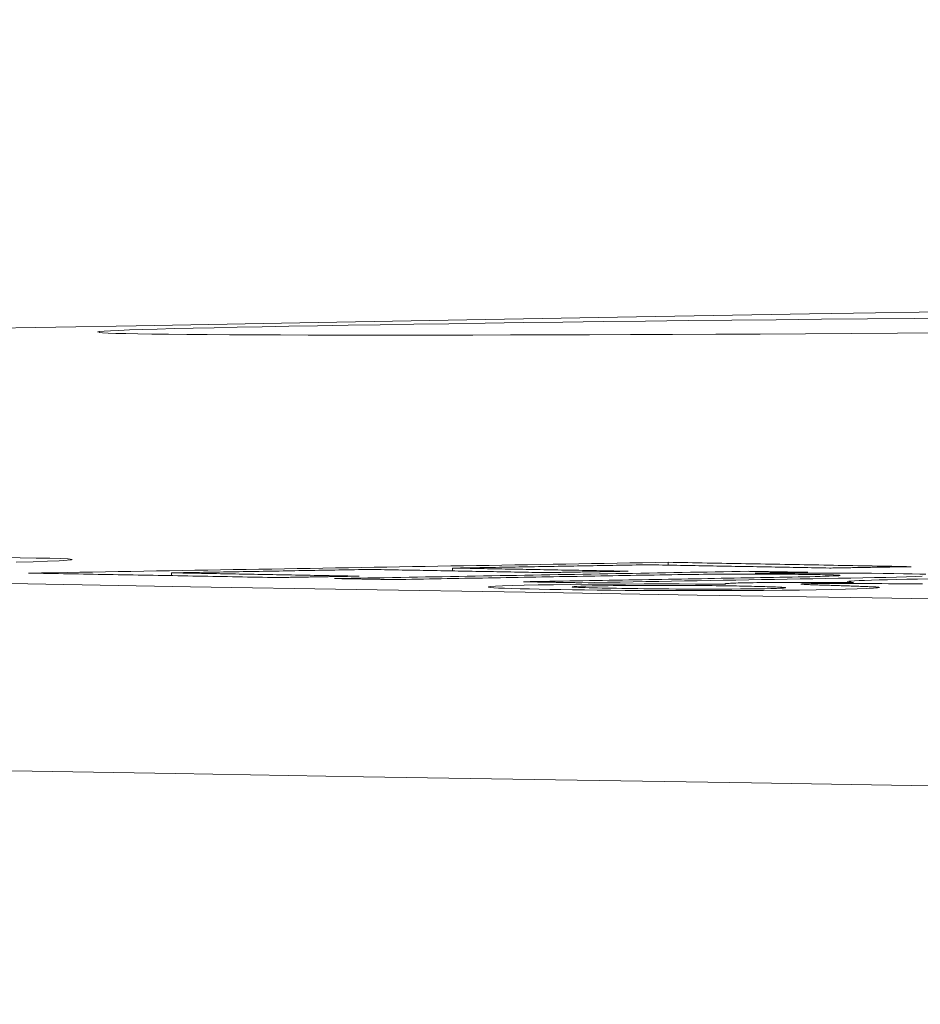
# Model space of a CAD drawing. Units: millimetres. Extents: x 63 to 778, y 22 to 1120.
# Drawn here: x 336 to 340, y 898 to 904 of the extents above; entities that cross this region are included whole.
import ezdxf

# ---------------------------------------------------------------- set-up
doc = ezdxf.new("R2010")
doc.units = ezdxf.units.MM
doc.header["$LTSCALE"] = 12
doc.layers.add('1', color=7, linetype='Continuous')
doc.styles.add('dims', font='swiss.ttf')
doc.dimstyles.get("Standard").update_dxf_attribs({"dimtxt": 10, "dimasz": 10, "dimexe": 6.666, "dimexo": 10, "dimgap": 5, "dimtad": 1, "dimdec": 4, "dimzin": 0, "dimdsep": 46, "dimtxsty": 'dims', "dimcen": 0.09, "dimadec": 0, "dimazin": 0, "dimtfac": 1, "dimtdec": 4, "dimtofl": 0, "dimtmove": 0, "dimatfit": 3, "dimfxl": 0, "dimtolj": 1, "dimtzin": 0, "dimarcsym": 0})

# ---------------------------------------------------------------- blocks, each defined once
blk = doc.blocks.new('*D20')
at = {"color": 0, "lineweight": -2}
for p, q in [((314.7929, 858.1257), (314.7929, 987.8122)), ((548.6904, 858.1257), (548.6904, 987.8122)), ((324.7929, 981.1462), (538.6904, 981.1462))]:
    blk.add_line(p, q, dxfattribs=at)
at = {"color": 0}
for points in [[(324.7929, 982.8128), (324.7929, 979.4795), (314.7929, 981.1462)], [(538.6904, 982.8128), (538.6904, 979.4795), (548.6904, 981.1462)]]:
    blk.add_solid(points, dxfattribs=at)
at = {"layer": 'Defpoints', "color": 0}
for p in [(548.6904, 981.1462), (314.7929, 848.1257), (548.6904, 848.1257)]:
    blk.add_point(p, dxfattribs=at)
at = {"color": 0, "insert": (431.7417, 991.2853), "char_height": 10, "attachment_point": 5, "style": 'dims'}
blk.add_mtext('\\A1;233.9', dxfattribs=at)
blk = doc.blocks.new('*D21')
at = {"color": 0, "lineweight": -2}
for p, q in [((394.2398, 947.411), (212.7183, 947.411)), ((219.3843, 937.411), (219.3843, 830.6016)), ((285.4398, 820.6016), (212.7183, 820.6016))]:
    blk.add_line(p, q, dxfattribs=at)
at = {"color": 0}
for points in [[(217.7176, 937.411), (221.0509, 937.411), (219.3843, 947.411)], [(217.7176, 830.6016), (221.0509, 830.6016), (219.3843, 820.6016)]]:
    blk.add_solid(points, dxfattribs=at)
at = {"layer": 'Defpoints', "color": 0}
for p in [(404.2398, 947.411), (219.3843, 820.6016), (295.4398, 820.6016)]:
    blk.add_point(p, dxfattribs=at)
at = {"color": 0, "insert": (209.2451, 884.0063), "char_height": 10, "attachment_point": 5, "rotation": 90, "style": 'dims'}
blk.add_mtext('\\A1;126.8', dxfattribs=at)

msp = doc.modelspace()

# ---------------------------------------------------------------- linework, layer by layer
at = {"layer": '1', "color": 7, "linetype": 'Continuous', "lineweight": 9}
for p, q in [((339.13096, 900.65306), (339.13096, 900.6681)), ((336.48878, 900.59714), (336.48878, 900.61227)), ((337.98352, 900.6223), (337.98352, 900.63748)), ((340.24489, 900.53187), (340.25431, 900.53399))]:
    msp.add_line(p, q, dxfattribs=at)
for points in [[(345.7289, 902.0825), (344.71477, 902.06699), (343.71653, 902.05148), (342.73413, 902.03595), (341.76755, 902.02043), (340.81676, 902.0049), (339.88174, 901.98936), (338.96249, 901.97382), (338.05901, 901.95827), (337.1713, 901.94272), (336.2994, 901.92716), (335.44332, 901.9116), (334.6031, 901.89603), (333.77878, 901.88045), (332.97043, 901.86487)], [(336.1074, 901.89561), (336.12927, 901.89763), (336.16269, 901.89973), (336.20761, 901.90191), (336.26404, 901.90416), (336.33209, 901.90649), (336.41191, 901.9089), (336.50282, 901.91136), (336.60416, 901.91385), (336.7158, 901.91639), (336.83766, 901.91896), (336.96976, 901.92158), (337.11214, 901.92423), (337.26493, 901.92692), (337.42755, 901.92963), (337.59824, 901.93234), (337.77682, 901.93505), (337.96321, 901.93776), (338.15739, 901.94046), (338.35938, 901.94316), (338.56929, 901.94586), (338.78691, 901.94854), (339.00977, 901.95119), (339.23718, 901.9538), (339.46911, 901.95636), (339.70551, 901.95887), (339.94642, 901.96134), (340.19185, 901.96377), (340.44187, 901.96615), (340.69433, 901.96847)], [(336.0965, 901.89276), (336.09647, 901.89281), (336.09644, 901.89287), (336.09643, 901.89292), (336.09642, 901.89298), (336.09643, 901.89303), (336.09645, 901.89309), (336.09647, 901.89314), (336.09651, 901.8932), (336.09656, 901.89326), (336.09662, 901.89331), (336.09669, 901.89337), (336.09677, 901.89342), (336.09685, 901.89348), (336.09695, 901.89354), (336.09706, 901.89359), (336.09718, 901.89365), (336.09732, 901.89371), (336.09746, 901.89376), (336.09761, 901.89382), (336.09777, 901.89388), (336.09794, 901.89393), (336.09812, 901.89399), (336.09832, 901.89405), (336.09852, 901.8941), (336.09873, 901.89416), (336.09896, 901.89422), (336.09919, 901.89427), (336.09943, 901.89433), (336.09969, 901.89439), (336.09995, 901.89445), (336.10023, 901.8945), (336.10051, 901.89456), (336.10081, 901.89462), (336.10112, 901.89468), (336.10143, 901.89473), (336.10176, 901.89479), (336.10209, 901.89485), (336.10244, 901.89491), (336.1028, 901.89496), (336.10316, 901.89502), (336.10354, 901.89508), (336.10393, 901.89514), (336.10433, 901.8952), (336.10474, 901.89525), (336.10515, 901.89531), (336.10558, 901.89537), (336.10602, 901.89543), (336.10647, 901.89549), (336.10693, 901.89555), (336.1074, 901.89561)], [(340.59986, 901.88833), (340.35138, 901.88678), (340.10492, 901.88533), (339.86049, 901.88398), (339.61927, 901.88274), (339.38376, 901.88162), (339.15399, 901.88062), (338.9299, 901.87974), (338.71148, 901.87898), (338.49875, 901.87833), (338.29176, 901.87781), (338.09086, 901.87741), (337.89834, 901.87713), (337.71467, 901.87698), (337.53974, 901.87696), (337.3735, 901.87706), (337.21596, 901.87728), (337.06719, 901.87763), (336.92733, 901.87811), (336.79736, 901.87871), (336.67806, 901.87943), (336.5694, 901.88028), (336.47137, 901.88124), (336.38417, 901.88233), (336.30857, 901.88352), (336.24456, 901.88482), (336.19202, 901.88622), (336.15087, 901.88773), (336.12116, 901.88934), (336.10296, 901.89106)], [(335.66065, 900.66904), (335.75204, 900.67147), (335.82877, 900.67395), (335.88966, 900.67645), (335.93301, 900.67895), (335.95656, 900.68137), (335.95871, 900.6837), (335.93885, 900.68586), (335.8985, 900.68781), (335.84002, 900.68955), (335.76737, 900.69107), (335.68214, 900.69239), (335.58336, 900.69347)], [(339.13096, 900.6681), (339.0629, 900.66695), (338.99484, 900.6658), (338.92678, 900.66465), (338.85872, 900.6635), (338.79066, 900.66235), (338.72261, 900.66121), (338.65455, 900.66006), (338.58649, 900.65891), (338.51843, 900.65776), (338.45037, 900.65661), (338.38231, 900.65546), (338.31425, 900.65431), (338.24619, 900.65317), (338.17813, 900.65202), (338.11008, 900.65087), (338.04202, 900.64972), (337.97396, 900.64857), (337.9059, 900.64742), (337.83784, 900.64628), (337.76978, 900.64513), (337.70172, 900.64398), (337.63366, 900.64283), (337.5656, 900.64168), (337.49755, 900.64053), (337.42949, 900.63939), (337.36143, 900.63824), (337.29337, 900.63709), (337.22531, 900.63594), (337.15725, 900.63479), (337.08919, 900.63365), (337.02113, 900.6325), (336.95308, 900.63135), (336.88502, 900.6302), (336.81696, 900.62905), (336.7489, 900.6279), (336.68084, 900.62676), (336.61278, 900.62561), (336.54472, 900.62446), (336.47666, 900.62331), (336.4086, 900.62216), (336.34055, 900.62102), (336.27249, 900.61987), (336.20443, 900.61872), (336.13637, 900.61757), (336.06831, 900.61642), (336.00025, 900.61528), (335.93219, 900.61413), (335.86413, 900.61298), (335.79607, 900.61183), (335.72802, 900.61068)], [(337.98352, 900.63748), (338.0043, 900.63783), (338.02508, 900.63818), (338.04587, 900.63853), (338.06665, 900.63888), (338.08743, 900.63923), (338.10822, 900.63958), (338.129, 900.63993), (338.14979, 900.64028), (338.17057, 900.64063), (338.19135, 900.64098), (338.21214, 900.64133), (338.23292, 900.64168), (338.2537, 900.64203), (338.27449, 900.64238), (338.29527, 900.64274), (338.31605, 900.64309), (338.33684, 900.64344), (338.35762, 900.64379), (338.3784, 900.64414), (338.39919, 900.64449), (338.41997, 900.64484), (338.44076, 900.64519), (338.46154, 900.64554), (338.48232, 900.64589), (338.50311, 900.64624), (338.52389, 900.64659), (338.54467, 900.64694), (338.56546, 900.64729), (338.58624, 900.64764), (338.60702, 900.64799), (338.62781, 900.64834), (338.64859, 900.64869), (338.66937, 900.64904), (338.69016, 900.64939), (338.71094, 900.64975), (338.73173, 900.6501), (338.75251, 900.65045), (338.77329, 900.6508), (338.79408, 900.65115), (338.81486, 900.6515), (338.83564, 900.65185), (338.85643, 900.6522), (338.87721, 900.65255), (338.89799, 900.6529), (338.91878, 900.65325), (338.93956, 900.6536), (338.96034, 900.65395), (338.98113, 900.6543), (339.00191, 900.65465), (339.0227, 900.655)], [(339.0227, 900.655), (339.04203, 900.65466), (339.06136, 900.65432), (339.08069, 900.65397), (339.10002, 900.65363), (339.11935, 900.65329), (339.13868, 900.65294), (339.15801, 900.6526), (339.17734, 900.65226), (339.19667, 900.65191), (339.216, 900.65157), (339.23533, 900.65122), (339.25466, 900.65088), (339.27399, 900.65053), (339.29332, 900.65019), (339.31265, 900.64984), (339.33198, 900.6495), (339.35131, 900.64915), (339.37064, 900.64881), (339.38997, 900.64846), (339.4093, 900.64811), (339.42863, 900.64777), (339.44796, 900.64742), (339.46729, 900.64707), (339.48662, 900.64673), (339.50595, 900.64638), (339.52528, 900.64603), (339.54461, 900.64569), (339.56394, 900.64534), (339.58327, 900.64499), (339.6026, 900.64464), (339.62193, 900.64429), (339.64127, 900.64395), (339.6606, 900.6436), (339.67993, 900.64325), (339.69926, 900.6429), (339.71859, 900.64255), (339.73792, 900.6422), (339.75725, 900.64185), (339.77658, 900.6415), (339.79591, 900.64115), (339.81524, 900.6408), (339.83457, 900.64045), (339.8539, 900.6401), (339.87323, 900.63975), (339.89256, 900.6394), (339.91189, 900.63905), (339.93122, 900.6387), (339.95055, 900.63835), (339.96988, 900.638), (339.98921, 900.63765)], [(340.42373, 900.64496), (340.39787, 900.64543), (340.37202, 900.6459), (340.34616, 900.64637), (340.3203, 900.64684), (340.29445, 900.64731), (340.26859, 900.64778), (340.24274, 900.64825), (340.21688, 900.64872), (340.19103, 900.64919), (340.16517, 900.64965), (340.13932, 900.65012), (340.11346, 900.65059), (340.08761, 900.65105), (340.06175, 900.65152), (340.0359, 900.65199), (340.01004, 900.65245), (339.98419, 900.65292), (339.95833, 900.65338), (339.93247, 900.65385), (339.90662, 900.65431), (339.88076, 900.65477), (339.85491, 900.65524), (339.82905, 900.6557), (339.8032, 900.65616), (339.77734, 900.65663), (339.75149, 900.65709), (339.72563, 900.65755), (339.69978, 900.65801), (339.67392, 900.65848), (339.64807, 900.65894), (339.62221, 900.6594), (339.59636, 900.65986), (339.5705, 900.66032), (339.54464, 900.66078), (339.51879, 900.66124), (339.49293, 900.6617), (339.46708, 900.66216), (339.44122, 900.66262), (339.41537, 900.66307), (339.38951, 900.66353), (339.36366, 900.66399), (339.3378, 900.66445), (339.31195, 900.6649), (339.28609, 900.66536), (339.26024, 900.66582), (339.23438, 900.66627), (339.20852, 900.66673), (339.18267, 900.66719), (339.15681, 900.66764), (339.13096, 900.6681)], [(339.98921, 900.63765), (339.9979, 900.63779), (340.00659, 900.63794), (340.01528, 900.63809), (340.02397, 900.63823), (340.03266, 900.63838), (340.04135, 900.63853), (340.05004, 900.63867), (340.05873, 900.63882), (340.06742, 900.63897), (340.07611, 900.63911), (340.0848, 900.63926), (340.09349, 900.6394), (340.10218, 900.63955), (340.11087, 900.6397), (340.11957, 900.63984), (340.12826, 900.63999), (340.13695, 900.64014), (340.14564, 900.64028), (340.15433, 900.64043), (340.16302, 900.64057), (340.17171, 900.64072), (340.1804, 900.64087), (340.18909, 900.64101), (340.19778, 900.64116), (340.20647, 900.64131), (340.21516, 900.64145), (340.22385, 900.6416), (340.23254, 900.64174), (340.24123, 900.64189), (340.24992, 900.64204), (340.25861, 900.64218), (340.2673, 900.64233), (340.27599, 900.64248), (340.28468, 900.64262), (340.29337, 900.64277), (340.30206, 900.64292), (340.31075, 900.64306), (340.31944, 900.64321), (340.32813, 900.64335), (340.33682, 900.6435), (340.34551, 900.64365), (340.3542, 900.64379), (340.36289, 900.64394), (340.37158, 900.64409), (340.38027, 900.64423), (340.38896, 900.64438), (340.39766, 900.64452), (340.40635, 900.64467), (340.41504, 900.64482), (340.42373, 900.64496)], [(332.42669, 900.61226), (333.22624, 900.59745), (334.04231, 900.58265), (334.87487, 900.56785), (335.7239, 900.55304), (336.58938, 900.53823), (337.4713, 900.52342), (338.36966, 900.5086), (339.28448, 900.49377), (340.21577, 900.47893), (341.16356, 900.46408), (342.12788, 900.44921), (343.10879, 900.43433), (344.10634, 900.41943), (345.12058, 900.40452)], [(335.72802, 900.61068), (335.75448, 900.61022), (335.78095, 900.60976), (335.80742, 900.60929), (335.83389, 900.60883), (335.86035, 900.60836), (335.88682, 900.6079), (335.91329, 900.60743), (335.93976, 900.60697), (335.96622, 900.6065), (335.99269, 900.60603), (336.01916, 900.60557), (336.04563, 900.6051), (336.07209, 900.60463), (336.09856, 900.60417), (336.12503, 900.6037), (336.1515, 900.60323), (336.17796, 900.60276), (336.20443, 900.60229), (336.2309, 900.60182), (336.25737, 900.60135), (336.28383, 900.60089), (336.3103, 900.60042), (336.33677, 900.59994), (336.36323, 900.59947), (336.3897, 900.599), (336.41617, 900.59853), (336.44264, 900.59806), (336.4691, 900.59759), (336.49557, 900.59712), (336.52204, 900.59664), (336.54851, 900.59617), (336.57497, 900.5957), (336.60144, 900.59523), (336.62791, 900.59475), (336.65438, 900.59428), (336.68084, 900.5938), (336.70731, 900.59333), (336.73378, 900.59285), (336.76025, 900.59238), (336.78671, 900.5919), (336.81318, 900.59143), (336.83965, 900.59095), (336.86612, 900.59048), (336.89258, 900.59), (336.91905, 900.58952), (336.94552, 900.58904), (336.97199, 900.58857), (336.99845, 900.58809), (337.02492, 900.58761), (337.05139, 900.58713)], [(336.48878, 900.61227), (336.50995, 900.61263), (336.53112, 900.61299), (336.55229, 900.61334), (336.57345, 900.6137), (336.59462, 900.61406), (336.61579, 900.61442), (336.63696, 900.61477), (336.65813, 900.61513), (336.67929, 900.61549), (336.70046, 900.61584), (336.72163, 900.6162), (336.7428, 900.61656), (336.76396, 900.61691), (336.78513, 900.61727), (336.8063, 900.61763), (336.82747, 900.61798), (336.84864, 900.61834), (336.8698, 900.6187), (336.89097, 900.61906), (336.91214, 900.61941), (336.93331, 900.61977), (336.95447, 900.62013), (336.97564, 900.62048), (336.99681, 900.62084), (337.01798, 900.6212), (337.03915, 900.62155), (337.06031, 900.62191), (337.08148, 900.62227), (337.10265, 900.62262), (337.12382, 900.62298), (337.14498, 900.62334), (337.16615, 900.6237), (337.18732, 900.62405), (337.20849, 900.62441), (337.22966, 900.62477), (337.25082, 900.62512), (337.27199, 900.62548), (337.29316, 900.62584), (337.31433, 900.62619), (337.33549, 900.62655), (337.35666, 900.62691), (337.37783, 900.62726), (337.399, 900.62762), (337.42017, 900.62798), (337.44133, 900.62834), (337.4625, 900.62869), (337.48367, 900.62905), (337.50484, 900.62941), (337.526, 900.62976), (337.54717, 900.63012)], [(337.4859, 900.59444), (337.46596, 900.59481), (337.44602, 900.59517), (337.42608, 900.59553), (337.40613, 900.59589), (337.38619, 900.59625), (337.36625, 900.59661), (337.34631, 900.59697), (337.32636, 900.59733), (337.30642, 900.59769), (337.28648, 900.59805), (337.26654, 900.5984), (337.2466, 900.59876), (337.22665, 900.59912), (337.20671, 900.59948), (337.18677, 900.59984), (337.16683, 900.6002), (337.14688, 900.60056), (337.12694, 900.60091), (337.107, 900.60127), (337.08706, 900.60163), (337.06711, 900.60199), (337.04717, 900.60234), (337.02723, 900.6027), (337.00729, 900.60306), (336.98734, 900.60341), (336.9674, 900.60377), (336.94746, 900.60413), (336.92752, 900.60448), (336.90757, 900.60484), (336.88763, 900.60519), (336.86769, 900.60555), (336.84775, 900.60591), (336.8278, 900.60626), (336.80786, 900.60662), (336.78792, 900.60697), (336.76798, 900.60733), (336.74803, 900.60768), (336.72809, 900.60803), (336.70815, 900.60839), (336.68821, 900.60874), (336.66827, 900.6091), (336.64832, 900.60945), (336.62838, 900.6098), (336.60844, 900.61016), (336.5885, 900.61051), (336.56855, 900.61086), (336.54861, 900.61122), (336.52867, 900.61157), (336.50873, 900.61192), (336.48878, 900.61227)], [(337.05139, 900.58713), (337.06008, 900.58728), (337.06877, 900.58743), (337.07746, 900.58757), (337.08615, 900.58772), (337.09484, 900.58786), (337.10353, 900.58801), (337.11222, 900.58816), (337.12091, 900.5883), (337.1296, 900.58845), (337.13829, 900.5886), (337.14698, 900.58874), (337.15567, 900.58889), (337.16436, 900.58903), (337.17305, 900.58918), (337.18174, 900.58933), (337.19043, 900.58947), (337.19912, 900.58962), (337.20781, 900.58977), (337.2165, 900.58991), (337.22519, 900.59006), (337.23388, 900.5902), (337.24257, 900.59035), (337.25127, 900.5905), (337.25996, 900.59064), (337.26865, 900.59079), (337.27734, 900.59093), (337.28603, 900.59108), (337.29472, 900.59123), (337.30341, 900.59137), (337.3121, 900.59152), (337.32079, 900.59167), (337.32948, 900.59181), (337.33817, 900.59196), (337.34686, 900.5921), (337.35555, 900.59225), (337.36424, 900.5924), (337.37293, 900.59254), (337.38162, 900.59269), (337.39031, 900.59284), (337.399, 900.59298), (337.40769, 900.59313), (337.41638, 900.59327), (337.42507, 900.59342), (337.43376, 900.59357), (337.44245, 900.59371), (337.45114, 900.59386), (337.45983, 900.59401), (337.46852, 900.59415), (337.47721, 900.5943), (337.4859, 900.59444)], [(339.55746, 900.62022), (339.51343, 900.61945), (339.46939, 900.61868), (339.42536, 900.61791), (339.38132, 900.61714), (339.33729, 900.61637), (339.29325, 900.6156), (339.24922, 900.61483), (339.20518, 900.61406), (339.16115, 900.61329), (339.11711, 900.61252), (339.07308, 900.61175), (339.02904, 900.61098), (338.98501, 900.61022), (338.94097, 900.60945), (338.89694, 900.60868), (338.85291, 900.60791), (338.80887, 900.60714), (338.76484, 900.60637), (338.7208, 900.6056), (338.67677, 900.60483), (338.63273, 900.60406), (338.5887, 900.60329), (338.54466, 900.60252), (338.50063, 900.60175), (338.45659, 900.60098), (338.41256, 900.60021), (338.36852, 900.59944), (338.32449, 900.59867), (338.28045, 900.5979), (338.23642, 900.59713), (338.19238, 900.59636), (338.14835, 900.59559), (338.10432, 900.59482), (338.06028, 900.59405), (338.01625, 900.59328), (337.97221, 900.59251), (337.92818, 900.59174), (337.88414, 900.59097), (337.84011, 900.59021), (337.79607, 900.58944), (337.75204, 900.58867), (337.708, 900.5879), (337.66397, 900.58713), (337.61993, 900.58636), (337.5759, 900.58559), (337.53186, 900.58482), (337.48783, 900.58405), (337.44379, 900.58328), (337.39976, 900.58251), (337.35572, 900.58174)], [(337.54717, 900.63012), (337.56584, 900.62979), (337.58451, 900.62946), (337.60318, 900.62913), (337.62185, 900.6288), (337.64052, 900.62847), (337.65919, 900.62814), (337.67786, 900.6278), (337.69653, 900.62747), (337.7152, 900.62714), (337.73386, 900.62681), (337.75253, 900.62648), (337.7712, 900.62615), (337.78987, 900.62581), (337.80854, 900.62548), (337.82721, 900.62515), (337.84588, 900.62482), (337.86455, 900.62448), (337.88322, 900.62415), (337.90189, 900.62382), (337.92056, 900.62348), (337.93923, 900.62315), (337.9579, 900.62282), (337.97656, 900.62248), (337.99523, 900.62215), (338.0139, 900.62181), (338.03257, 900.62148), (338.05124, 900.62115), (338.06991, 900.62081), (338.08858, 900.62048), (338.10725, 900.62014), (338.12592, 900.61981), (338.14459, 900.61947), (338.16326, 900.61914), (338.18193, 900.6188), (338.2006, 900.61846), (338.21926, 900.61813), (338.23793, 900.61779), (338.2566, 900.61746), (338.27527, 900.61712), (338.29394, 900.61678), (338.31261, 900.61645), (338.33128, 900.61611), (338.34995, 900.61577), (338.36862, 900.61544), (338.38729, 900.6151), (338.40596, 900.61476), (338.42463, 900.61442), (338.44329, 900.61409), (338.46196, 900.61375), (338.48063, 900.61341)], [(337.67171, 900.5764), (337.70316, 900.57695), (337.73461, 900.5775), (337.76606, 900.57805), (337.79751, 900.5786), (337.82896, 900.57915), (337.86041, 900.5797), (337.89186, 900.58025), (337.92331, 900.5808), (337.95476, 900.58135), (337.98622, 900.5819), (338.01767, 900.58244), (338.04912, 900.58299), (338.08057, 900.58354), (338.11202, 900.58409), (338.14347, 900.58464), (338.17492, 900.58519), (338.20637, 900.58574), (338.23782, 900.58629), (338.26927, 900.58684), (338.30072, 900.58739), (338.33217, 900.58794), (338.36363, 900.58849), (338.39508, 900.58904), (338.42653, 900.58959), (338.45798, 900.59014), (338.48943, 900.59068), (338.52088, 900.59123), (338.55233, 900.59178), (338.58378, 900.59233), (338.61523, 900.59288), (338.64668, 900.59343), (338.67813, 900.59398), (338.70958, 900.59453), (338.74103, 900.59508), (338.77249, 900.59563), (338.80394, 900.59618), (338.83539, 900.59673), (338.86684, 900.59728), (338.89829, 900.59783), (338.92974, 900.59838), (338.96119, 900.59892), (338.99264, 900.59947), (339.02409, 900.60002), (339.05554, 900.60057), (339.08699, 900.60112), (339.11844, 900.60167), (339.1499, 900.60222), (339.18135, 900.60277), (339.2128, 900.60332), (339.24425, 900.60387)], [(338.91698, 900.62076), (338.89831, 900.62109), (338.87964, 900.62143), (338.86097, 900.62177), (338.8423, 900.62211), (338.82363, 900.62245), (338.80496, 900.62278), (338.78629, 900.62312), (338.76762, 900.62346), (338.74896, 900.62379), (338.73029, 900.62413), (338.71162, 900.62447), (338.69295, 900.62481), (338.67428, 900.62514), (338.65561, 900.62548), (338.63694, 900.62581), (338.61827, 900.62615), (338.5996, 900.62649), (338.58093, 900.62682), (338.56226, 900.62716), (338.54359, 900.62749), (338.52492, 900.62783), (338.50626, 900.62816), (338.48759, 900.6285), (338.46892, 900.62883), (338.45025, 900.62917), (338.43158, 900.6295), (338.41291, 900.62983), (338.39424, 900.63017), (338.37557, 900.6305), (338.3569, 900.63084), (338.33823, 900.63117), (338.31956, 900.6315), (338.30089, 900.63184), (338.28222, 900.63217), (338.26356, 900.6325), (338.24489, 900.63284), (338.22622, 900.63317), (338.20755, 900.6335), (338.18888, 900.63383), (338.17021, 900.63417), (338.15154, 900.6345), (338.13287, 900.63483), (338.1142, 900.63516), (338.09553, 900.63549), (338.07686, 900.63582), (338.05819, 900.63615), (338.03952, 900.63649), (338.02086, 900.63682), (338.00219, 900.63715), (337.98352, 900.63748)], [(340.02428, 900.59615), (340.00792, 900.59539), (339.98804, 900.59464), (339.96526, 900.59391), (339.94007, 900.59319), (339.91279, 900.59247), (339.88384, 900.59177), (339.85376, 900.59108), (339.82274, 900.59041), (339.79089, 900.58975), (339.75834, 900.5891), (339.72515, 900.58846), (339.69139, 900.58783), (339.65713, 900.58721), (339.62241, 900.5866), (339.5874, 900.58598), (339.55237, 900.58537), (339.51735, 900.58476), (339.48233, 900.58415), (339.44731, 900.58354), (339.41229, 900.58293), (339.37727, 900.58232), (339.34224, 900.58171), (339.30722, 900.5811), (339.2722, 900.58049), (339.23718, 900.57988), (339.20216, 900.57927), (339.16714, 900.57865), (339.13212, 900.57804), (339.09709, 900.57743), (339.06207, 900.57682), (339.02705, 900.57621), (338.99203, 900.5756), (338.95701, 900.57499), (338.92199, 900.57438), (338.88697, 900.57377), (338.85195, 900.57316), (338.81692, 900.57255), (338.7819, 900.57194), (338.74688, 900.57132), (338.71186, 900.57071), (338.67684, 900.5701), (338.64182, 900.56949), (338.6068, 900.56888), (338.57177, 900.56827), (338.53675, 900.56766), (338.50173, 900.56705), (338.46671, 900.56644), (338.43169, 900.56583), (338.39667, 900.56522), (338.36165, 900.56461)], [(338.48063, 900.61341), (338.48936, 900.61356), (338.49809, 900.6137), (338.50681, 900.61385), (338.51554, 900.614), (338.52427, 900.61415), (338.53299, 900.61429), (338.54172, 900.61444), (338.55045, 900.61459), (338.55918, 900.61473), (338.5679, 900.61488), (338.57663, 900.61503), (338.58536, 900.61517), (338.59408, 900.61532), (338.60281, 900.61547), (338.61154, 900.61561), (338.62026, 900.61576), (338.62899, 900.61591), (338.63772, 900.61605), (338.64644, 900.6162), (338.65517, 900.61635), (338.6639, 900.6165), (338.67263, 900.61664), (338.68135, 900.61679), (338.69008, 900.61694), (338.69881, 900.61708), (338.70753, 900.61723), (338.71626, 900.61738), (338.72499, 900.61752), (338.73371, 900.61767), (338.74244, 900.61782), (338.75117, 900.61796), (338.75989, 900.61811), (338.76862, 900.61826), (338.77735, 900.61841), (338.78607, 900.61855), (338.7948, 900.6187), (338.80353, 900.61885), (338.81226, 900.61899), (338.82098, 900.61914), (338.82971, 900.61929), (338.83844, 900.61943), (338.84716, 900.61958), (338.85589, 900.61973), (338.86462, 900.61987), (338.87334, 900.62002), (338.88207, 900.62017), (338.8908, 900.62031), (338.89952, 900.62046), (338.90825, 900.62061), (338.91698, 900.62076)], [(338.67062, 900.55926), (338.73897, 900.56045), (338.80731, 900.56164), (338.87566, 900.56283), (338.94401, 900.56403), (339.01236, 900.56522), (339.0807, 900.56641), (339.14905, 900.5676), (339.2174, 900.56879), (339.28575, 900.56998), (339.35409, 900.57117), (339.42244, 900.57236), (339.49079, 900.57355), (339.55914, 900.57475), (339.62748, 900.57594), (339.69583, 900.57713), (339.76418, 900.57832), (339.83252, 900.57951), (339.90087, 900.5807), (339.96904, 900.5819), (340.0362, 900.5831), (340.10202, 900.58433), (340.16629, 900.58558), (340.2287, 900.58685), (340.2888, 900.58815), (340.34591, 900.5895), (340.39881, 900.59089), (340.44456, 900.59231), (340.4819, 900.59376)], [(339.24425, 900.60387), (339.26938, 900.60402), (339.29443, 900.60416), (339.3194, 900.60429), (339.34429, 900.60441), (339.36908, 900.60452), (339.39378, 900.60463), (339.41839, 900.60472), (339.4429, 900.6048), (339.4673, 900.60487), (339.49159, 900.60494), (339.51577, 900.60498), (339.53984, 900.60502), (339.56378, 900.60505), (339.58759, 900.60506), (339.61127, 900.60505), (339.63469, 900.60503), (339.65768, 900.605), (339.6802, 900.60495), (339.70226, 900.60489), (339.72385, 900.60481), (339.74497, 900.60471), (339.7656, 900.6046), (339.78574, 900.60448), (339.80539, 900.60433), (339.82448, 900.60417), (339.84286, 900.604), (339.8605, 900.60381), (339.87744, 900.60361), (339.89368, 900.60339), (339.90925, 900.60316), (339.92416, 900.60292), (339.93848, 900.60266), (339.95227, 900.6024), (339.96547, 900.60212), (339.97795, 900.60184), (339.98962, 900.60154), (340.00044, 900.60123), (340.01034, 900.60091), (340.01925, 900.60058), (340.02707, 900.60024), (340.03371, 900.59987), (340.03901, 900.5995), (340.04286, 900.59911), (340.04518, 900.59872), (340.04592, 900.59831), (340.04499, 900.59789), (340.04234, 900.59746), (340.03799, 900.59703), (340.03196, 900.59659), (340.02428, 900.59615)], [(339.87344, 900.61486), (339.86712, 900.61497), (339.8608, 900.61508), (339.85448, 900.61518), (339.84816, 900.61529), (339.84185, 900.6154), (339.83553, 900.61551), (339.82921, 900.61561), (339.82289, 900.61572), (339.81657, 900.61583), (339.81025, 900.61594), (339.80393, 900.61604), (339.79761, 900.61615), (339.79129, 900.61626), (339.78497, 900.61637), (339.77865, 900.61647), (339.77233, 900.61658), (339.76601, 900.61669), (339.75969, 900.6168), (339.75337, 900.6169), (339.74705, 900.61701), (339.74073, 900.61712), (339.73441, 900.61722), (339.72809, 900.61733), (339.72177, 900.61744), (339.71545, 900.61755), (339.70913, 900.61765), (339.70281, 900.61776), (339.69649, 900.61787), (339.69017, 900.61798), (339.68385, 900.61808), (339.67753, 900.61819), (339.67121, 900.6183), (339.66489, 900.6184), (339.65858, 900.61851), (339.65226, 900.61862), (339.64594, 900.61872), (339.63962, 900.61883), (339.6333, 900.61894), (339.62698, 900.61905), (339.62066, 900.61915), (339.61434, 900.61926), (339.60802, 900.61937), (339.6017, 900.61947), (339.59538, 900.61958), (339.58906, 900.61969), (339.58274, 900.61979), (339.57642, 900.6199), (339.5701, 900.62001), (339.56378, 900.62011), (339.55746, 900.62022)], [(339.5934, 900.60997), (339.599, 900.61007), (339.6046, 900.61016), (339.6102, 900.61026), (339.61581, 900.61036), (339.62141, 900.61046), (339.62701, 900.61056), (339.63261, 900.61065), (339.63821, 900.61075), (339.64381, 900.61085), (339.64941, 900.61095), (339.65501, 900.61105), (339.66061, 900.61114), (339.66621, 900.61124), (339.67181, 900.61134), (339.67741, 900.61144), (339.68302, 900.61153), (339.68862, 900.61163), (339.69422, 900.61173), (339.69982, 900.61183), (339.70542, 900.61193), (339.71102, 900.61202), (339.71662, 900.61212), (339.72222, 900.61222), (339.72782, 900.61232), (339.73342, 900.61241), (339.73902, 900.61251), (339.74462, 900.61261), (339.75023, 900.61271), (339.75583, 900.61281), (339.76143, 900.6129), (339.76703, 900.613), (339.77263, 900.6131), (339.77823, 900.6132), (339.78383, 900.6133), (339.78943, 900.61339), (339.79503, 900.61349), (339.80063, 900.61359), (339.80623, 900.61369), (339.81183, 900.61378), (339.81743, 900.61388), (339.82304, 900.61398), (339.82864, 900.61408), (339.83424, 900.61418), (339.83984, 900.61427), (339.84544, 900.61437), (339.85104, 900.61447), (339.85664, 900.61457), (339.86224, 900.61467), (339.86784, 900.61476), (339.87344, 900.61486)], [(340.50148, 900.60467), (340.469, 900.60575), (340.42955, 900.60673), (340.38346, 900.60761), (340.33129, 900.6084), (340.27407, 900.60907), (340.21187, 900.60962), (340.14465, 900.61006), (340.07308, 900.61037), (339.99855, 900.61056), (339.92127, 900.61064), (339.84142, 900.61061), (339.75974, 900.61048), (339.67703, 900.61027), (339.5934, 900.60997)], [(337.35572, 900.58174), (337.36204, 900.58163), (337.36836, 900.58153), (337.37468, 900.58142), (337.381, 900.58132), (337.38732, 900.58121), (337.39364, 900.5811), (337.39996, 900.581), (337.40628, 900.58089), (337.4126, 900.58078), (337.41892, 900.58068), (337.42524, 900.58057), (337.43156, 900.58046), (337.43788, 900.58036), (337.4442, 900.58025), (337.45052, 900.58014), (337.45684, 900.58004), (337.46316, 900.57993), (337.46948, 900.57982), (337.4758, 900.57972), (337.48212, 900.57961), (337.48844, 900.5795), (337.49476, 900.5794), (337.50108, 900.57929), (337.5074, 900.57918), (337.51372, 900.57908), (337.52004, 900.57897), (337.52636, 900.57886), (337.53268, 900.57876), (337.53899, 900.57865), (337.54531, 900.57854), (337.55163, 900.57844), (337.55795, 900.57833), (337.56427, 900.57822), (337.57059, 900.57812), (337.57691, 900.57801), (337.58323, 900.5779), (337.58955, 900.57779), (337.59587, 900.57769), (337.60219, 900.57758), (337.60851, 900.57747), (337.61483, 900.57737), (337.62115, 900.57726), (337.62747, 900.57715), (337.63379, 900.57705), (337.64011, 900.57694), (337.64643, 900.57683), (337.65275, 900.57672), (337.65907, 900.57662), (337.66539, 900.57651), (337.67171, 900.5764)], [(339.43584, 900.55156), (339.35747, 900.55214), (339.27574, 900.5526), (339.18999, 900.55293), (339.09935, 900.55309), (339.0032, 900.55304), (338.90425, 900.55275), (338.8033, 900.55217), (338.70468, 900.55133), (338.60954, 900.55023), (338.52109, 900.54895), (338.43932, 900.54752), (338.36515, 900.54598), (338.30147, 900.54435), (338.24942, 900.54263), (338.21132, 900.54089), (338.1869, 900.53915), (338.17529, 900.53744), (338.17493, 900.53579), (338.18417, 900.5342), (338.20219, 900.53267), (338.2279, 900.53123), (338.26046, 900.52986), (338.29919, 900.52856), (338.34347, 900.52732), (338.39221, 900.52616), (338.44468, 900.52506), (338.50044, 900.52401), (338.55917, 900.52302), (338.62073, 900.52208), (338.68543, 900.5212), (338.75367, 900.52037), (338.82592, 900.51962), (338.90184, 900.51896), (338.98149, 900.51841), (339.06531, 900.51797), (339.15364, 900.51766), (339.24526, 900.5175), (339.33997, 900.5175), (339.43821, 900.51769), (339.53806, 900.5181), (339.63806, 900.51874), (339.73655, 900.51962), (339.83012, 900.52071), (339.91859, 900.522), (339.99988, 900.52343), (340.07369, 900.52498), (340.13696, 900.52662), (340.18761, 900.52835), (340.22377, 900.53011), (340.24489, 900.53187)], [(338.36165, 900.56461), (338.36782, 900.5645), (338.374, 900.56439), (338.38018, 900.56429), (338.38636, 900.56418), (338.39254, 900.56407), (338.39872, 900.56397), (338.4049, 900.56386), (338.41108, 900.56375), (338.41726, 900.56365), (338.42344, 900.56354), (338.42962, 900.56343), (338.4358, 900.56333), (338.44198, 900.56322), (338.44816, 900.56311), (338.45434, 900.56301), (338.46052, 900.5629), (338.4667, 900.56279), (338.47288, 900.56269), (338.47906, 900.56258), (338.48524, 900.56247), (338.49141, 900.56237), (338.49759, 900.56226), (338.50377, 900.56215), (338.50995, 900.56204), (338.51613, 900.56194), (338.52231, 900.56183), (338.52849, 900.56172), (338.53467, 900.56162), (338.54085, 900.56151), (338.54703, 900.5614), (338.55321, 900.5613), (338.55939, 900.56119), (338.56557, 900.56108), (338.57175, 900.56098), (338.57793, 900.56087), (338.58411, 900.56076), (338.59029, 900.56065), (338.59647, 900.56055), (338.60265, 900.56044), (338.60883, 900.56033), (338.615, 900.56023), (338.62118, 900.56012), (338.62736, 900.56001), (338.63354, 900.5599), (338.63972, 900.5598), (338.6459, 900.55969), (338.65208, 900.55958), (338.65826, 900.55948), (338.66444, 900.55937), (338.67062, 900.55926)], [(339.74186, 900.53476), (339.74949, 900.53404), (339.75419, 900.5333), (339.75534, 900.53254), (339.75211, 900.53175), (339.7435, 900.53094), (339.7285, 900.53012), (339.7065, 900.52932), (339.67762, 900.52855), (339.64244, 900.52784), (339.60309, 900.52721), (339.56064, 900.52665), (339.51588, 900.52621), (339.46938, 900.52587), (339.42297, 900.52565), (339.37708, 900.52554), (339.33285, 900.52553), (339.29013, 900.52559), (339.24872, 900.52571), (339.20909, 900.52589), (339.17115, 900.52612), (339.13468, 900.52638), (339.09952, 900.52668), (339.06547, 900.52702), (339.03254, 900.52737), (339.00075, 900.52775), (338.97006, 900.52815), (338.94035, 900.52857), (338.91154, 900.529), (338.88352, 900.52944), (338.85621, 900.5299), (338.82958, 900.53037), (338.80371, 900.53085), (338.77867, 900.53134), (338.75457, 900.53185), (338.73152, 900.53238), (338.70968, 900.53293), (338.68923, 900.53351), (338.67053, 900.5341), (338.65399, 900.53473), (338.63997, 900.53538), (338.62901, 900.53607), (338.62181, 900.53678), (338.61903, 900.53753), (338.6215, 900.53831), (338.62999, 900.53911), (338.64491, 900.53992), (338.66634, 900.54073), (338.69338, 900.5415), (338.72548, 900.54225), (338.76141, 900.54295)], [(338.76141, 900.54295), (338.78588, 900.54336), (338.81155, 900.54375), (338.83849, 900.5441), (338.8667, 900.54442), (338.89552, 900.54469), (338.92471, 900.54493), (338.95428, 900.54511), (338.984, 900.54526), (339.0133, 900.54537), (339.04219, 900.54544), (339.07071, 900.54548), (339.09893, 900.54549), (339.12663, 900.54548), (339.1536, 900.54544), (339.17985, 900.54537), (339.20541, 900.54528), (339.23031, 900.54516), (339.25457, 900.54502), (339.27822, 900.54486), (339.30116, 900.54468), (339.32329, 900.54449), (339.34466, 900.54428), (339.36531, 900.54405), (339.3853, 900.54381), (339.40467, 900.54356), (339.42347, 900.54329), (339.44171, 900.54301), (339.45945, 900.54272), (339.47687, 900.54243), (339.49401, 900.54213), (339.51084, 900.54183), (339.52733, 900.54152), (339.54346, 900.5412), (339.55921, 900.54088), (339.57457, 900.54055), (339.58952, 900.54022), (339.60405, 900.53988), (339.61813, 900.53953), (339.63175, 900.53918), (339.64488, 900.53882), (339.65749, 900.53846), (339.66955, 900.53808), (339.68104, 900.5377), (339.69192, 900.53731), (339.70217, 900.5369), (339.71173, 900.53649), (339.72053, 900.53607), (339.72852, 900.53564), (339.73564, 900.53521), (339.74186, 900.53476)], [(340.11756, 900.56059), (340.10069, 900.56071), (340.0836, 900.56083), (340.06627, 900.56094), (340.04869, 900.56105), (340.03085, 900.56114), (340.01274, 900.56122), (339.99434, 900.5613), (339.97564, 900.56136), (339.95662, 900.56142), (339.93727, 900.56146), (339.91755, 900.56149), (339.89746, 900.56151), (339.87709, 900.56152), (339.85654, 900.56151), (339.83579, 900.56148), (339.81484, 900.56144), (339.79367, 900.56139), (339.77227, 900.56132), (339.75069, 900.56123), (339.72914, 900.56112), (339.70766, 900.56099), (339.68625, 900.56084), (339.66492, 900.56066), (339.64374, 900.56046), (339.62308, 900.56024), (339.60309, 900.56), (339.58374, 900.55973), (339.56508, 900.55944), (339.54738, 900.55914), (339.53099, 900.55882), (339.51601, 900.55848), (339.50238, 900.55812), (339.49019, 900.55776), (339.47956, 900.55739), (339.47032, 900.55701), (339.46235, 900.55664), (339.45551, 900.55626), (339.44975, 900.55588), (339.44499, 900.55551), (339.44112, 900.55514), (339.43804, 900.55477), (339.43567, 900.5544), (339.43394, 900.55404), (339.43279, 900.55368), (339.43219, 900.55332), (339.43208, 900.55296), (339.43242, 900.55261), (339.43318, 900.55226), (339.43433, 900.55191), (339.43584, 900.55156)], [(339.83994, 900.55166), (339.83615, 900.55245), (339.84122, 900.55329), (339.85916, 900.55414), (339.89145, 900.55493), (339.93403, 900.55558), (339.98207, 900.55601), (340.0309, 900.55619), (340.07693, 900.55617), (340.12, 900.55602), (340.15993, 900.55579), (340.19745, 900.55549), (340.23315, 900.55515), (340.26784, 900.55478), (340.30277, 900.55441), (340.33805, 900.55406), (340.37371, 900.55372), (340.40978, 900.55339), (340.44632, 900.55307), (340.48337, 900.55276)], [(340.23208, 900.53698), (340.22672, 900.5373), (340.22072, 900.53762), (340.21425, 900.53793), (340.20744, 900.53824), (340.20035, 900.53854), (340.19303, 900.53884), (340.18552, 900.53914), (340.17785, 900.53944), (340.17003, 900.53974), (340.16209, 900.54003), (340.15403, 900.54032), (340.14587, 900.54061), (340.13763, 900.5409), (340.1293, 900.54119), (340.1209, 900.54148), (340.11243, 900.54177), (340.1039, 900.54205), (340.09531, 900.54234), (340.08666, 900.54262), (340.07796, 900.54291), (340.06922, 900.54319), (340.06043, 900.54347), (340.0516, 900.54376), (340.04273, 900.54404), (340.03383, 900.54432), (340.02489, 900.5446), (340.01591, 900.54488), (340.00691, 900.54516), (339.99786, 900.54544), (339.98879, 900.54572), (339.97974, 900.546), (339.97076, 900.54628), (339.96187, 900.54656), (339.95308, 900.54684), (339.9444, 900.54712), (339.93584, 900.54741), (339.92741, 900.54769), (339.91912, 900.54798), (339.91098, 900.54827), (339.90301, 900.54856), (339.89524, 900.54886), (339.88768, 900.54915), (339.88035, 900.54945), (339.87329, 900.54975), (339.86653, 900.55006), (339.86013, 900.55036), (339.85416, 900.55068), (339.84868, 900.551), (339.84387, 900.55132), (339.83994, 900.55166)], [(340.08319, 900.5651), (340.0832, 900.565), (340.08325, 900.56491), (340.08332, 900.56481), (340.08343, 900.56472), (340.08356, 900.56463), (340.08373, 900.56453), (340.08392, 900.56444), (340.08415, 900.56435), (340.0844, 900.56425), (340.08468, 900.56416), (340.08499, 900.56407), (340.08533, 900.56397), (340.0857, 900.56388), (340.0861, 900.56379), (340.08653, 900.5637), (340.08698, 900.56361), (340.08746, 900.56352), (340.08797, 900.56342), (340.0885, 900.56333), (340.08906, 900.56324), (340.08965, 900.56315), (340.09027, 900.56306), (340.09091, 900.56297), (340.09158, 900.56288), (340.09228, 900.56279), (340.093, 900.5627), (340.09374, 900.56261), (340.09451, 900.56252), (340.09531, 900.56243), (340.09613, 900.56234), (340.09698, 900.56225), (340.09785, 900.56216), (340.09875, 900.56207), (340.09967, 900.56198), (340.10062, 900.5619), (340.10159, 900.56181), (340.10258, 900.56172), (340.1036, 900.56163), (340.10464, 900.56154), (340.1057, 900.56146), (340.10679, 900.56137), (340.1079, 900.56128), (340.10903, 900.56119), (340.11018, 900.56111), (340.11136, 900.56102), (340.11255, 900.56093), (340.11377, 900.56085), (340.11501, 900.56076), (340.11627, 900.56067), (340.11756, 900.56059)], [(340.51543, 900.58), (340.45698, 900.57901), (340.401, 900.57798), (340.34764, 900.57689), (340.29791, 900.57577), (340.25257, 900.57461), (340.21187, 900.57342), (340.17609, 900.5722), (340.14605, 900.57096), (340.12208, 900.56973), (340.104, 900.5685), (340.09163, 900.56727)], [(340.25341, 900.53462), (340.25326, 900.53467), (340.2531, 900.53471), (340.25293, 900.53476), (340.25275, 900.53481), (340.25255, 900.53486), (340.25235, 900.53491), (340.25213, 900.53496), (340.2519, 900.53501), (340.25166, 900.53506), (340.25141, 900.53511), (340.25115, 900.53515), (340.25087, 900.5352), (340.25059, 900.53525), (340.25029, 900.5353), (340.24998, 900.53535), (340.24966, 900.5354), (340.24933, 900.53544), (340.24899, 900.53549), (340.24864, 900.53554), (340.24827, 900.53559), (340.24789, 900.53564), (340.24751, 900.53568), (340.24711, 900.53573), (340.2467, 900.53578), (340.24628, 900.53582), (340.24584, 900.53587), (340.2454, 900.53592), (340.24494, 900.53597), (340.24448, 900.53601), (340.244, 900.53606), (340.24351, 900.53611), (340.24301, 900.53615), (340.2425, 900.5362), (340.24198, 900.53625), (340.24144, 900.53629), (340.2409, 900.53634), (340.24034, 900.53639), (340.23977, 900.53643), (340.23919, 900.53648), (340.2386, 900.53652), (340.238, 900.53657), (340.23739, 900.53662), (340.23676, 900.53666), (340.23613, 900.53671), (340.23548, 900.53675), (340.23482, 900.5368), (340.23415, 900.53684), (340.23347, 900.53689), (340.23278, 900.53693), (340.23208, 900.53698)], [(345.10181, 899.41187), (343.95434, 899.42843), (342.82798, 899.44497), (341.72259, 899.46149), (340.63809, 899.47797), (339.5744, 899.49444), (338.53144, 899.51089), (337.50915, 899.52732), (336.5075, 899.54374), (335.52645, 899.56014), (334.56599, 899.57654), (333.62613, 899.59292), (332.70687, 899.6093)]]:
    msp.add_lwpolyline(points, dxfattribs=at)

# ---------------------------------------------------------------- dimensions: what is measured, and where the dimension line sits
at = {"color": 7}
dim = msp.add_linear_dim(base=(548.69043, 981.14617), p1=(314.79294, 848.12572), p2=(548.69043, 848.12572), text='233.9', dimstyle='Standard', dxfattribs=at)
dim.commit()
dim.dimension.update_dxf_attribs({"geometry": '*D20', "text_midpoint": (431.74169, 991.28534)})
dim = msp.add_linear_dim(base=(219.38427, 820.60159), p1=(404.23979, 947.41098), p2=(295.43979, 820.60159), angle=90, dimstyle='Standard', override={"dimdec": 1, "dimrnd": 0})
dim.commit()
dim.dimension.update_dxf_attribs({"geometry": '*D21', "text_midpoint": (209.2451, 884.00628)})

doc.saveas('drawing.dxf')
